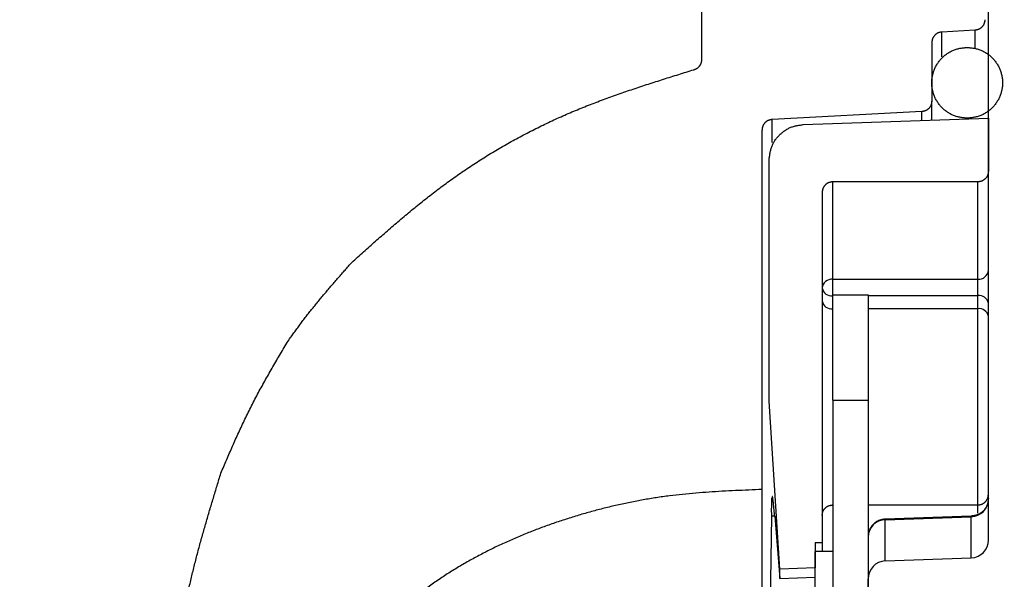
# Model space of a CAD drawing. Extents: x -424 to 186, y -4 to 301.
# Drawn here: x -198 to -188, y 91 to 96 of the extents above; entities that cross this region are included whole.
import ezdxf

# ---------------------------------------------------------------- set-up
doc = ezdxf.new("R2010")
doc.units = 0
doc.layers.get('0').update_dxf_attribs({"linetype": 'CONTINUOUS'})
doc.layers.get('DEFPOINTS').update_dxf_attribs({"linetype": 'CONTINUOUS'})
doc.layers.add('S2', color=7, linetype='CONTINUOUS')
doc.styles.add('MX_NOTE_STANDARD', font='txt.shx', dxfattribs={"bigfont": 'extfont.shx'})
doc.dimstyles.new('MX_DIMSTYLE_S2', dxfattribs={"dimtxt": 4.1656, "dimasz": 2.5, "dimexe": 1, "dimexo": 0.5, "dimgap": 1, "dimtad": 1, "dimlfac": 3, "dimdsep": 46, "dimtxsty": 'MX_NOTE_STANDARD', "dimblk1": 'OPEN30', "dimblk2": 'OPEN30', "dimsah": 1, "dimcen": 2.5, "dimadec": 0, "dimazin": 0, "dimtfac": 1, "dimtmove": 0, "dimatfit": 3, "dimldrblk": 'OPEN30', "dimfxl": 1, "dimtzin": 0, "dimarcsym": 0})

# ---------------------------------------------------------------- blocks, each defined once
blk = doc.blocks.new('_DOTSMALL')
at = {"color": 0, "linetype": 'ByBlock', "lineweight": -2, "const_width": 0.5}
blk.add_lwpolyline([(-0.0625, 0, 1), (0.0625, 0, 1)], format="xyb", close=True, dxfattribs=at)
blk = doc.blocks.new('*D6')
at = {"layer": 'DEFPOINTS', "color": 0}
for p in [(-177.8186, 133.5477), (-177.8186, 110.0919), (-207.1519, 88.7586)]:
    blk.add_point(p, dxfattribs=at)
at = {"layer": 'S2', "color": 0, "linetype": 'Continuous', "lineweight": -2}
for p, q in [((-207.1519, 89.2586), (-207.1519, 134.5477)), ((-177.8186, 110.5919), (-177.8186, 134.5477)), ((-207.1519, 133.5477), (-177.8186, 133.5477))]:
    blk.add_line(p, q, dxfattribs=at)
at = {"layer": 'S2', "color": 0, "lineweight": -2, "xscale": 2.32, "yscale": 2.32, "zscale": 2.32, "rotation": 180}
blk.add_blockref('_DOTSMALL', (-207.1519, 133.5477), dxfattribs=at)
at = {"layer": 'S2', "color": 0, "lineweight": -2, "xscale": 2.32, "yscale": 2.32, "zscale": 2.32}
blk.add_blockref('_DOTSMALL', (-177.8186, 133.5477), dxfattribs=at)
at = {"layer": 'S2', "color": 0, "linetype": 'Continuous', "insert": (-192.4853, 136.0477), "char_height": 3, "attachment_point": 5, "line_spacing_factor": 0.9}
blk.add_mtext('\\A1;88', dxfattribs=at)
blk = doc.blocks.new('_OPEN30')
at = {"color": 0, "linetype": 'ByBlock', "lineweight": -2}
for p, q in [((-1, 0.267949), (0, 0)), ((0, 0), (-1, -0.267949)), ((0, 0), (-1, 0))]:
    blk.add_line(p, q, dxfattribs=at)

msp = doc.modelspace()

# ---------------------------------------------------------------- linework, layer by layer
at = {"layer": 'S2', "color": 7, "linetype": 'Continuous'}
for p, q in [((-188.4853, 91.1169), (-188.4853, 97.3419)), ((-191.1853, 95.6458), (-191.1853, 96.0938)), ((-188.6134, 95.9203), (-188.9238, 95.904)), ((-188.9238, 95.6714), (-188.9238, 95.904)), ((-188.6134, 95.9203), (-188.6134, 95.7561)), ((-189.0186, 95.8042), (-189.0186, 95.2535)), ((-189.1134, 95.1536), (-190.5238, 95.0797)), ((-189.1134, 95.07), (-189.1134, 95.1536)), ((-190.5238, 94.8628), (-190.5238, 95.0797)), ((-190.2302, 95.031), (-188.4853, 95.0919)), ((-188.6853, 95.0919), (-188.6853, 95.085)), ((-188.4853, 95.0919), (-188.4853, 94.592)), ((-190.6186, 91.5919), (-190.6186, 94.9799)), ((-190.5519, 92.4253), (-190.5519, 94.6979)), ((-188.5853, 94.4919), (-189.9519, 94.4919)), ((-189.9519, 93.5738), (-189.9519, 94.4919)), ((-188.5853, 93.5738), (-188.5853, 94.4919)), ((-190.0519, 94.3921), (-190.0519, 91.0919)), ((-189.9519, 93.4255), (-189.9519, 93.5738)), ((-189.9519, 93.5738), (-188.5853, 93.5738)), ((-188.5853, 93.4191), (-188.5853, 93.5738)), ((-189.9519, 92.4356), (-189.9519, 93.4255)), ((-189.9519, 93.4255), (-189.6186, 93.4255)), ((-189.6186, 93.4255), (-189.6186, 92.4356)), ((-189.6186, 93.4191), (-188.5853, 93.4191)), ((-188.5853, 93.2959), (-188.5853, 93.4191)), ((-188.5853, 93.2959), (-189.6186, 93.2959)), ((-188.5853, 91.4465), (-188.5853, 93.2959)), ((-190.4508, 90.8412), (-190.5519, 92.4253)), ((-189.9519, 92.4356), (-189.6186, 92.4356)), ((-189.9519, 92.4356), (-189.9519, 85.0816)), ((-189.6186, 92.4356), (-189.6186, 85.0816)), ((-189.6186, 91.4465), (-188.5853, 91.4465)), ((-188.5853, 91.3707), (-188.5853, 91.4465)), ((-190.5307, 91.3395), (-190.546, 90.1606)), ((-190.4993, 91.3403), (-190.5307, 91.3395)), ((-190.4993, 91.3403), (-190.4508, 90.7529)), ((-188.6461, 91.3415), (-189.4578, 91.3132)), ((-189.4578, 91.3078), (-188.6461, 91.3357)), ((-189.4578, 91.3132), (-189.4578, 91.3078)), ((-189.4578, 90.9188), (-189.4578, 91.3078)), ((-188.6461, 91.3357), (-188.6461, 91.3415)), ((-188.6461, 90.9476), (-188.6461, 91.3357)), ((-190.1186, 91.0919), (-190.1186, 90.8528)), ((-190.1186, 91.0919), (-190.0519, 91.0919)), ((-190.0519, 91.0919), (-190.0519, 91.0086)), ((-189.9519, 91.0086), (-190.1186, 91.0086)), ((-190.1186, 86.5086), (-190.1186, 91.0086)), ((-189.4578, 90.9188), (-188.6461, 90.9476)), ((-190.1186, 90.8528), (-190.4508, 90.8412)), ((-190.4508, 90.7529), (-190.4508, 90.8412)), ((-190.4508, 90.7529), (-190.1186, 90.766)), ((-189.6186, 86.7677), (-189.6186, 90.7495))]:
    msp.add_line(p, q, dxfattribs=at)
for centre, radius, start, end in [((-188.5779, 93.6666), 0.093, 265.45975, 354.59191), ((-189.9593, 93.4811), 0.093, 85.45932, 174.59248), ((-189.9644, 93.5075), 0.0893, 191.42093, 278.04987), ((-189.9644, 93.3843), 0.0893, 191.42093, 278.04987), ((-188.5728, 93.3307), 0.0893, 11.42135, 98.04978), ((-188.5728, 93.2075), 0.0893, 11.42135, 98.04978), ((-188.6505, 91.5009), 0.1652, 271.52344, 359.55892), ((-189.4534, 91.1426), 0.1652, 91.52336, 179.55894)]:
    msp.add_arc(centre, radius, start, end, dxfattribs=at)
for centre, major_axis in [((-188.6519, 91.1169), (0, -0.1694)), ((-189.4519, 90.7495), (0, 0.1694))]:
    msp.add_ellipse(centre, major_axis=major_axis, ratio=0.984104, start_param=0.03488, end_param=1.570796, dxfattribs=at)
for points, knots in [([(-175.7694, 109.0701), (-180.8053, 109.8382), (-193.95, 109.9127), (-198.0922, 92.8592), (-207.5844, 89.924), (-210.9351, 89.1094)], [0, 0, 0, 0, 15.282503, 32.656036, 43.000907, 43.000907, 43.000907, 43.000907]), ([(-188.5186, 96.0202), (-188.5188, 96.0185), (-188.5192, 96.0151), (-188.5199, 96.0101), (-188.5206, 96.005), (-188.5214, 96), (-188.5224, 95.9951), (-188.5236, 95.9902), (-188.525, 95.9854), (-188.5267, 95.9807), (-188.5287, 95.9761), (-188.5309, 95.9716), (-188.5335, 95.9673), (-188.5363, 95.9631), (-188.5393, 95.959), (-188.5426, 95.9551), (-188.546, 95.9513), (-188.5497, 95.9477), (-188.5535, 95.9442), (-188.5574, 95.941), (-188.5615, 95.938), (-188.5657, 95.9351), (-188.5701, 95.9326), (-188.5745, 95.9302), (-188.5791, 95.9282), (-188.5838, 95.9264), (-188.5886, 95.925), (-188.5935, 95.9237), (-188.5984, 95.9227), (-188.6034, 95.9218), (-188.6084, 95.921), (-188.6117, 95.9205), (-188.6134, 95.9203)], [0, 0, 0, 0, 0.0051035, 0.0101988, 0.0152783, 0.0203364, 0.0253704, 0.0303813, 0.035375, 0.0403633, 0.0453628, 0.0503824, 0.0554245, 0.0604896, 0.0655756, 0.0706789, 0.0757941, 0.0809148, 0.0860331, 0.0911414, 0.0962342, 0.101308, 0.1063609, 0.1113934, 0.1164078, 0.1214094, 0.1264099, 0.131423, 0.1364554, 0.1415077, 0.1465757, 0.1516521, 0.1516521, 0.1516521, 0.1516521]), ([(-188.9238, 95.904), (-188.9255, 95.9037), (-188.9289, 95.9032), (-188.9339, 95.9022), (-188.9389, 95.9013), (-188.9438, 95.9002), (-188.9487, 95.8989), (-188.9535, 95.8975), (-188.9582, 95.8958), (-188.9628, 95.8939), (-188.9673, 95.8917), (-188.9717, 95.8892), (-188.9759, 95.8864), (-188.9799, 95.8834), (-188.9839, 95.8801), (-188.9876, 95.8767), (-188.9912, 95.873), (-188.9946, 95.8692), (-188.9978, 95.8653), (-189.0009, 95.8611), (-189.0037, 95.8569), (-189.0063, 95.8525), (-189.0086, 95.8481), (-189.0107, 95.8435), (-189.0125, 95.8388), (-189.0141, 95.834), (-189.0153, 95.8292), (-189.0162, 95.8242), (-189.017, 95.8193), (-189.0176, 95.8143), (-189.0181, 95.8092), (-189.0185, 95.8059), (-189.0186, 95.8042)], [0, 0, 0, 0, 0.0051035, 0.0101988, 0.0152783, 0.0203364, 0.0253704, 0.0303813, 0.0353749, 0.0403632, 0.0453628, 0.0503823, 0.0554245, 0.0604895, 0.0655755, 0.0706788, 0.075794, 0.0809147, 0.086033, 0.0911413, 0.0962341, 0.1013079, 0.1063608, 0.1113932, 0.1164077, 0.1214093, 0.1264098, 0.1314228, 0.1364552, 0.1415075, 0.1465755, 0.1516519, 0.1516519, 0.1516519, 0.1516519]), ([(-188.6853, 95.0919), (-188.6911, 95.0924), (-188.7027, 95.0934), (-188.7201, 95.095), (-188.7374, 95.0971), (-188.7545, 95.0998), (-188.7715, 95.1033), (-188.7883, 95.1078), (-188.8047, 95.1135), (-188.8209, 95.1201), (-188.8367, 95.1277), (-188.852, 95.1362), (-188.8669, 95.1455), (-188.8813, 95.1555), (-188.8952, 95.1662), (-188.9085, 95.1776), (-188.9211, 95.1896), (-188.9331, 95.2022), (-188.9444, 95.2154), (-188.9551, 95.2292), (-188.9649, 95.2436), (-188.9741, 95.2585), (-188.9824, 95.2738), (-188.9899, 95.2896), (-188.9966, 95.3057), (-189.0024, 95.3222), (-189.0074, 95.3389), (-189.0115, 95.3559), (-189.0146, 95.3731), (-189.0169, 95.3904), (-189.0183, 95.4078), (-189.0188, 95.4253), (-189.0183, 95.4427), (-189.0169, 95.4601), (-189.0146, 95.4774), (-189.0115, 95.4946), (-189.0074, 95.5116), (-189.0024, 95.5284), (-188.9966, 95.5448), (-188.9899, 95.561), (-188.9824, 95.5767), (-188.9741, 95.5921), (-188.9649, 95.6069), (-188.9551, 95.6213), (-188.9444, 95.6351), (-188.9331, 95.6484), (-188.9211, 95.661), (-188.9085, 95.673), (-188.8952, 95.6844), (-188.8813, 95.6951), (-188.8669, 95.7051), (-188.852, 95.7144), (-188.8367, 95.7228), (-188.8209, 95.7304), (-188.8047, 95.7371), (-188.7883, 95.7427), (-188.7715, 95.7472), (-188.7545, 95.7507), (-188.7374, 95.7534), (-188.7201, 95.7555), (-188.7027, 95.7571), (-188.6911, 95.7581), (-188.6853, 95.7586)], [0, 0, 0, 0, 0.017484, 0.034942, 0.052354, 0.069715, 0.087045, 0.104389, 0.121785, 0.139236, 0.156736, 0.174272, 0.191824, 0.209366, 0.226872, 0.244335, 0.261767, 0.279178, 0.296582, 0.313992, 0.331419, 0.348861, 0.366314, 0.383774, 0.401237, 0.4187, 0.43616, 0.453618, 0.471076, 0.488531, 0.505985, 0.523438, 0.540891, 0.558345, 0.575801, 0.593258, 0.610717, 0.628177, 0.645639, 0.663102, 0.680563, 0.698016, 0.715458, 0.732884, 0.750295, 0.767698, 0.785109, 0.802541, 0.820005, 0.83751, 0.855052, 0.872604, 0.89014, 0.90764, 0.925091, 0.942487, 0.959832, 0.977161, 0.994523, 1.011934, 1.029392, 1.046877, 1.046877, 1.046877, 1.046877]), ([(-188.6853, 95.7586), (-188.6795, 95.7581), (-188.6679, 95.7571), (-188.6505, 95.7555), (-188.6332, 95.7534), (-188.616, 95.7507), (-188.599, 95.7472), (-188.5823, 95.7427), (-188.5658, 95.7371), (-188.5497, 95.7304), (-188.5339, 95.7228), (-188.5185, 95.7144), (-188.5036, 95.7051), (-188.4892, 95.6951), (-188.4754, 95.6844), (-188.4621, 95.673), (-188.4495, 95.661), (-188.4374, 95.6484), (-188.4261, 95.6351), (-188.4155, 95.6213), (-188.4056, 95.6069), (-188.3965, 95.5921), (-188.3882, 95.5767), (-188.3806, 95.561), (-188.374, 95.5448), (-188.3681, 95.5284), (-188.3632, 95.5116), (-188.3591, 95.4946), (-188.3559, 95.4774), (-188.3536, 95.4601), (-188.3523, 95.4427), (-188.3518, 95.4253), (-188.3523, 95.4078), (-188.3536, 95.3904), (-188.3559, 95.3731), (-188.3591, 95.3559), (-188.3632, 95.3389), (-188.3681, 95.3222), (-188.374, 95.3057), (-188.3806, 95.2896), (-188.3882, 95.2738), (-188.3965, 95.2585), (-188.4056, 95.2436), (-188.4155, 95.2292), (-188.4261, 95.2154), (-188.4374, 95.2022), (-188.4495, 95.1896), (-188.4621, 95.1776), (-188.4754, 95.1662), (-188.4892, 95.1555), (-188.5036, 95.1455), (-188.5185, 95.1362), (-188.5339, 95.1277), (-188.5497, 95.1201), (-188.5658, 95.1135), (-188.5823, 95.1078), (-188.599, 95.1033), (-188.616, 95.0998), (-188.6332, 95.0971), (-188.6505, 95.095), (-188.6679, 95.0934), (-188.6795, 95.0924), (-188.6853, 95.0919)], [0, 0, 0, 0, 0.017484, 0.034942, 0.052354, 0.069715, 0.087045, 0.104389, 0.121785, 0.139236, 0.156736, 0.174272, 0.191824, 0.209366, 0.226872, 0.244335, 0.261767, 0.279178, 0.296582, 0.313992, 0.331419, 0.348861, 0.366314, 0.383774, 0.401237, 0.4187, 0.43616, 0.453618, 0.471076, 0.488531, 0.505985, 0.523438, 0.540891, 0.558345, 0.575801, 0.593258, 0.610717, 0.628177, 0.645639, 0.663102, 0.680562, 0.698016, 0.715457, 0.732884, 0.750295, 0.767698, 0.785109, 0.802541, 0.820005, 0.83751, 0.855052, 0.872604, 0.89014, 0.90764, 0.925091, 0.942487, 0.959832, 0.977161, 0.994522, 1.011934, 1.029392, 1.046876, 1.046876, 1.046876, 1.046876]), ([(-191.261, 95.5488), (-191.2596, 95.5493), (-191.2568, 95.5503), (-191.2526, 95.5519), (-191.2485, 95.5535), (-191.2444, 95.5552), (-191.2404, 95.557), (-191.2365, 95.5589), (-191.2326, 95.561), (-191.2289, 95.5632), (-191.2253, 95.5657), (-191.2218, 95.5684), (-191.2184, 95.5712), (-191.2152, 95.5743), (-191.2121, 95.5775), (-191.2092, 95.5808), (-191.2064, 95.5843), (-191.2038, 95.5879), (-191.2013, 95.5915), (-191.1989, 95.5953), (-191.1967, 95.5992), (-191.1947, 95.6031), (-191.1929, 95.6072), (-191.1913, 95.6113), (-191.1899, 95.6154), (-191.1888, 95.6197), (-191.1878, 95.6239), (-191.1871, 95.6283), (-191.1865, 95.6326), (-191.186, 95.637), (-191.1856, 95.6414), (-191.1854, 95.6444), (-191.1853, 95.6458)], [0, 0, 0, 0, 0.0044469, 0.0088884, 0.0133193, 0.0177358, 0.0221361, 0.0265207, 0.0308934, 0.035262, 0.0396373, 0.0440258, 0.0484293, 0.0528483, 0.0572816, 0.0617268, 0.0661804, 0.070638, 0.0750941, 0.0795434, 0.0839821, 0.0884075, 0.0928188, 0.097216, 0.1016012, 0.1059781, 0.1103549, 0.1147408, 0.1191399, 0.1235526, 0.1279759, 0.1324048, 0.1324048, 0.1324048, 0.1324048]), ([(-194.4853, 93.7328), (-194.4481, 93.7661), (-194.3736, 93.8326), (-194.2616, 93.9321), (-194.149, 94.0308), (-194.0355, 94.1284), (-193.9208, 94.2244), (-193.8046, 94.3186), (-193.6866, 94.4105), (-193.5664, 94.4998), (-193.4439, 94.586), (-193.3192, 94.6691), (-193.1924, 94.749), (-193.0635, 94.8258), (-192.9327, 94.8992), (-192.8001, 94.9692), (-192.6658, 95.0358), (-192.53, 95.0989), (-192.3927, 95.1583), (-192.254, 95.2144), (-192.1142, 95.2676), (-191.9735, 95.3183), (-191.832, 95.3669), (-191.6898, 95.4138), (-191.5471, 95.4595), (-191.4041, 95.5044), (-191.3087, 95.5341), (-191.261, 95.5488)], [0, 0, 0, 0, 0.149816, 0.299603, 0.44934, 0.599012, 0.748618, 0.898178, 1.047735, 1.197358, 1.347117, 1.496993, 1.646947, 1.796938, 1.946928, 2.096877, 2.246747, 2.396502, 2.546115, 2.695642, 2.845163, 2.994731, 3.144376, 3.294105, 3.443911, 3.593776, 3.743672, 3.743672, 3.743672, 3.743672]), ([(-189.0186, 95.2535), (-189.0188, 95.2518), (-189.0192, 95.2484), (-189.0199, 95.2434), (-189.0206, 95.2384), (-189.0214, 95.2334), (-189.0224, 95.2284), (-189.0236, 95.2236), (-189.025, 95.2188), (-189.0267, 95.2141), (-189.0287, 95.2095), (-189.0309, 95.205), (-189.0335, 95.2006), (-189.0363, 95.1964), (-189.0393, 95.1923), (-189.0426, 95.1884), (-189.046, 95.1846), (-189.0497, 95.181), (-189.0535, 95.1776), (-189.0574, 95.1743), (-189.0615, 95.1713), (-189.0657, 95.1685), (-189.0701, 95.1659), (-189.0745, 95.1636), (-189.0791, 95.1615), (-189.0838, 95.1597), (-189.0886, 95.1583), (-189.0935, 95.1571), (-189.0984, 95.156), (-189.1034, 95.1552), (-189.1084, 95.1544), (-189.1117, 95.1539), (-189.1134, 95.1536)], [0, 0, 0, 0, 0.0051035, 0.0101988, 0.0152783, 0.0203364, 0.0253704, 0.0303813, 0.035375, 0.0403633, 0.0453629, 0.0503824, 0.0554246, 0.0604896, 0.0655757, 0.0706789, 0.0757942, 0.0809149, 0.0860332, 0.0911415, 0.0962343, 0.1013081, 0.106361, 0.1113934, 0.1164079, 0.1214095, 0.12641, 0.1314231, 0.1364555, 0.1415078, 0.1465758, 0.1516522, 0.1516522, 0.1516522, 0.1516522]), ([(-189.0186, 95.0733), (-189.0186, 95.0787), (-189.0186, 95.0894), (-189.0186, 95.1054), (-189.0186, 95.121), (-189.0186, 95.1362), (-189.0186, 95.1508), (-189.0186, 95.1646), (-189.0186, 95.1776), (-189.0186, 95.1895), (-189.0186, 95.2001), (-189.0186, 95.2095), (-189.0186, 95.2177), (-189.0186, 95.2246), (-189.0186, 95.2305), (-189.0186, 95.2355), (-189.0186, 95.2397), (-189.0186, 95.2432), (-189.0186, 95.2463), (-189.0186, 95.2489), (-189.0186, 95.2513), (-189.0186, 95.2528), (-189.0186, 95.2535)], [0, 0, 0, 0, 0.0161505, 0.0321503, 0.047849, 0.0630958, 0.0777402, 0.0916316, 0.1046194, 0.1165529, 0.1272816, 0.136671, 0.1447529, 0.1516567, 0.1575135, 0.1624541, 0.1666094, 0.1701103, 0.1730877, 0.1756724, 0.1779953, 0.1801873, 0.1801873, 0.1801873, 0.1801873]), ([(-190.5238, 95.0797), (-190.5255, 95.0794), (-190.5289, 95.0788), (-190.5339, 95.0779), (-190.5389, 95.0769), (-190.5438, 95.0758), (-190.5487, 95.0746), (-190.5535, 95.0732), (-190.5582, 95.0715), (-190.5628, 95.0696), (-190.5673, 95.0674), (-190.5717, 95.0649), (-190.5759, 95.0621), (-190.5799, 95.0591), (-190.5839, 95.0558), (-190.5876, 95.0524), (-190.5912, 95.0487), (-190.5946, 95.0449), (-190.5978, 95.0409), (-190.6009, 95.0368), (-190.6037, 95.0326), (-190.6063, 95.0282), (-190.6086, 95.0238), (-190.6107, 95.0192), (-190.6125, 95.0145), (-190.6141, 95.0097), (-190.6153, 95.0049), (-190.6162, 94.9999), (-190.617, 94.995), (-190.6176, 94.9899), (-190.6181, 94.9849), (-190.6185, 94.9815), (-190.6186, 94.9799)], [0, 0, 0, 0, 0.0051035, 0.0101988, 0.0152783, 0.0203364, 0.0253704, 0.0303812, 0.0353749, 0.0403632, 0.0453627, 0.0503823, 0.0554245, 0.0604895, 0.0655755, 0.0706787, 0.075794, 0.0809146, 0.086033, 0.0911413, 0.0962341, 0.1013078, 0.1063608, 0.1113932, 0.1164076, 0.1214093, 0.1264097, 0.1314228, 0.1364552, 0.1415075, 0.1465755, 0.1516519, 0.1516519, 0.1516519, 0.1516519]), ([(-190.5519, 94.6979), (-190.5513, 94.7036), (-190.5499, 94.7149), (-190.5477, 94.732), (-190.5452, 94.7489), (-190.5423, 94.7657), (-190.539, 94.7824), (-190.5349, 94.7988), (-190.5301, 94.8149), (-190.5244, 94.8308), (-190.5177, 94.8463), (-190.5099, 94.8613), (-190.5013, 94.8759), (-190.4917, 94.8901), (-190.4814, 94.9038), (-190.4703, 94.917), (-190.4585, 94.9296), (-190.4462, 94.9416), (-190.4332, 94.9531), (-190.4198, 94.9639), (-190.4059, 94.974), (-190.3916, 94.9834), (-190.3769, 94.9919), (-190.3617, 94.9996), (-190.3462, 95.0063), (-190.3303, 95.012), (-190.3141, 95.0167), (-190.2976, 95.0205), (-190.2809, 95.0237), (-190.2641, 95.0264), (-190.2472, 95.0288), (-190.2359, 95.0303), (-190.2302, 95.031)], [0, 0, 0, 0, 0.0172103, 0.0343919, 0.0515191, 0.0685727, 0.085543, 0.1024339, 0.1192656, 0.1360792, 0.1529319, 0.1698537, 0.1868535, 0.203932, 0.2210827, 0.2382927, 0.2555438, 0.2728133, 0.2900749, 0.3073018, 0.3244755, 0.3415837, 0.3586205, 0.3755865, 0.3924906, 0.4093505, 0.4262059, 0.4431045, 0.4600695, 0.4771028, 0.4941903, 0.5113072, 0.5113072, 0.5113072, 0.5113072]), ([(-188.4853, 94.5919), (-188.4855, 94.5902), (-188.4859, 94.5867), (-188.4866, 94.5815), (-188.4874, 94.5763), (-188.4883, 94.5711), (-188.4893, 94.566), (-188.4906, 94.561), (-188.4921, 94.5561), (-188.4939, 94.5512), (-188.496, 94.5465), (-188.4984, 94.5419), (-188.5012, 94.5374), (-188.5041, 94.5331), (-188.5074, 94.529), (-188.5109, 94.525), (-188.5145, 94.5212), (-188.5184, 94.5175), (-188.5224, 94.5141), (-188.5266, 94.5109), (-188.5309, 94.5079), (-188.5354, 94.5051), (-188.54, 94.5026), (-188.5447, 94.5004), (-188.5495, 94.4984), (-188.5544, 94.4968), (-188.5594, 94.4955), (-188.5645, 94.4945), (-188.5697, 94.4937), (-188.5748, 94.493), (-188.5801, 94.4924), (-188.5835, 94.4921), (-188.5853, 94.4919)], [0, 0, 0, 0, 0.005282, 0.0105549, 0.0158103, 0.0210422, 0.0262474, 0.0314272, 0.0365882, 0.0417436, 0.0469117, 0.052102, 0.0573174, 0.062558, 0.0678216, 0.0731041, 0.0783996, 0.0837009, 0.0889997, 0.0942873, 0.099558, 0.1048079, 0.1100349, 0.1152394, 0.1204241, 0.1255944, 0.1307631, 0.1359455, 0.141149, 0.1463744, 0.1516171, 0.156869, 0.156869, 0.156869, 0.156869]), ([(-189.9519, 94.4919), (-189.9537, 94.4917), (-189.9572, 94.4913), (-189.9624, 94.4906), (-189.9676, 94.4898), (-189.9728, 94.4889), (-189.9779, 94.4879), (-189.9829, 94.4866), (-189.9878, 94.4851), (-189.9927, 94.4833), (-189.9974, 94.4812), (-190.002, 94.4788), (-190.0064, 94.4761), (-190.0108, 94.4731), (-190.0149, 94.4698), (-190.0189, 94.4664), (-190.0227, 94.4627), (-190.0263, 94.4588), (-190.0298, 94.4548), (-190.033, 94.4506), (-190.036, 94.4463), (-190.0388, 94.4418), (-190.0413, 94.4372), (-190.0435, 94.4325), (-190.0455, 94.4277), (-190.0471, 94.4228), (-190.0484, 94.4178), (-190.0494, 94.4127), (-190.0502, 94.4076), (-190.0509, 94.4024), (-190.0514, 94.3972), (-190.0518, 94.3937), (-190.0519, 94.3919)], [0, 0, 0, 0, 0.005282, 0.0105549, 0.0158103, 0.0210422, 0.0262474, 0.0314272, 0.0365882, 0.0417435, 0.0469117, 0.052102, 0.0573174, 0.062558, 0.0678216, 0.0731041, 0.0783996, 0.0837009, 0.0889997, 0.0942873, 0.099558, 0.1048079, 0.1100349, 0.1152394, 0.120424, 0.1255944, 0.1307631, 0.1359455, 0.141149, 0.1463744, 0.1516171, 0.156869, 0.156869, 0.156869, 0.156869]), ([(-195.0853, 92.9914), (-195.076, 93.0043), (-195.0575, 93.0302), (-195.0296, 93.0689), (-195.0015, 93.1074), (-194.9732, 93.1458), (-194.9445, 93.1839), (-194.9155, 93.2218), (-194.8861, 93.2593), (-194.8564, 93.2967), (-194.8265, 93.3338), (-194.7963, 93.3707), (-194.7659, 93.4074), (-194.7352, 93.444), (-194.7044, 93.4804), (-194.6734, 93.5167), (-194.6423, 93.5529), (-194.611, 93.589), (-194.5796, 93.625), (-194.5482, 93.661), (-194.5168, 93.6969), (-194.4958, 93.7208), (-194.4853, 93.7328)], [0, 0, 0, 0, 0.0477172, 0.0954303, 0.1431359, 0.1908322, 0.2385195, 0.2862014, 0.3338819, 0.3815645, 0.4292518, 0.4769456, 0.5246475, 0.572358, 0.6200776, 0.667806, 0.7155428, 0.763287, 0.8110375, 0.8587929, 0.9065517, 0.9543122, 0.9543122, 0.9543122, 0.9543122]), ([(-195.7186, 91.7447), (-195.7094, 91.7662), (-195.6911, 91.8091), (-195.6635, 91.8735), (-195.6357, 91.9378), (-195.6076, 92.002), (-195.5793, 92.066), (-195.5505, 92.1298), (-195.5212, 92.1933), (-195.4913, 92.2565), (-195.4607, 92.3194), (-195.4294, 92.3819), (-195.3972, 92.444), (-195.3644, 92.5058), (-195.3309, 92.5672), (-195.2968, 92.6283), (-195.2623, 92.6892), (-195.2274, 92.7499), (-195.1921, 92.8104), (-195.1566, 92.8708), (-195.121, 92.9311), (-195.0972, 92.9713), (-195.0853, 92.9914)], [0, 0, 0, 0, 0.070065, 0.140123, 0.21017, 0.280201, 0.350211, 0.420198, 0.490162, 0.560106, 0.630033, 0.699951, 0.769872, 0.839803, 0.909753, 0.979725, 1.049719, 1.119736, 1.189773, 1.259826, 1.32989, 1.39996, 1.39996, 1.39996, 1.39996]), ([(-196.2186, 88.7586), (-196.2174, 88.7991), (-196.2149, 88.8802), (-196.211, 89.0018), (-196.2065, 89.1233), (-196.2013, 89.2448), (-196.1951, 89.3663), (-196.1876, 89.4876), (-196.1786, 89.6089), (-196.1679, 89.7301), (-196.1552, 89.8511), (-196.1406, 89.9719), (-196.124, 90.0925), (-196.1056, 90.2128), (-196.0853, 90.3328), (-196.0631, 90.4525), (-196.0389, 90.5717), (-196.0129, 90.6905), (-195.9849, 90.8089), (-195.9553, 90.9268), (-195.9242, 91.0443), (-195.8918, 91.1615), (-195.8585, 91.2785), (-195.8242, 91.3952), (-195.7894, 91.5118), (-195.7541, 91.6283), (-195.7305, 91.7059), (-195.7186, 91.7447)], [0, 0, 0, 0, 0.121655, 0.243303, 0.364936, 0.48655, 0.608149, 0.729738, 0.851334, 0.97296, 1.094629, 1.216328, 1.338046, 1.459768, 1.581484, 1.70318, 1.824846, 1.94647, 2.068053, 2.18962, 2.311193, 2.432787, 2.554409, 2.67606, 2.797736, 2.919432, 3.041137, 3.041137, 3.041137, 3.041137]), ([(-190.6186, 91.5919), (-190.6603, 91.5904), (-190.7436, 91.587), (-190.8686, 91.5817), (-190.9934, 91.5754), (-191.1182, 91.5679), (-191.2427, 91.5585), (-191.367, 91.5469), (-191.4911, 91.5326), (-191.6148, 91.5152), (-191.738, 91.4948), (-191.8609, 91.4714), (-191.9832, 91.4451), (-192.1049, 91.416), (-192.2259, 91.3842), (-192.3463, 91.3498), (-192.4658, 91.3129), (-192.5846, 91.2734), (-192.7023, 91.2312), (-192.819, 91.1862), (-192.9346, 91.1385), (-193.0489, 91.0878), (-193.1619, 91.0341), (-193.2735, 90.9774), (-193.3834, 90.9175), (-193.4916, 90.8544), (-193.5978, 90.788), (-193.7018, 90.7183), (-193.8033, 90.6453), (-193.9023, 90.5687), (-193.9984, 90.4887), (-194.0915, 90.4051), (-194.1812, 90.318), (-194.2675, 90.2272), (-194.3501, 90.1329), (-194.4287, 90.0348), (-194.503, 89.9332), (-194.5726, 89.8281), (-194.6366, 89.7196), (-194.6939, 89.6078), (-194.7437, 89.493), (-194.785, 89.3753), (-194.8168, 89.2548), (-194.8407, 89.1324), (-194.8588, 89.0086), (-194.8729, 88.8838), (-194.8814, 88.8004), (-194.8853, 88.7586)], [0, 0, 0, 0, 0.125104, 0.250178, 0.375199, 0.500153, 0.625041, 0.749881, 0.874717, 0.999607, 1.124566, 1.249592, 1.374675, 1.499804, 1.62496, 1.750121, 1.875264, 2.000373, 2.125448, 2.250494, 2.375525, 2.500562, 2.625635, 2.750781, 2.875988, 3.001207, 3.126402, 3.25155, 3.376646, 3.501699, 3.626736, 3.751777, 3.876852, 4.002011, 4.127326, 4.25289, 4.378811, 4.504947, 4.630941, 4.756528, 4.881578, 5.006117, 5.130406, 5.254968, 5.380073, 5.5057, 5.631634, 5.631634, 5.631634, 5.631634]), ([(-190.6186, 85.9253), (-190.6186, 85.9268), (-190.6186, 85.93), (-190.6186, 85.9353), (-190.6186, 85.9416), (-190.6186, 85.9495), (-190.6186, 85.9595), (-190.6186, 85.9721), (-190.6186, 85.9876), (-190.6186, 86.0061), (-190.6186, 86.0274), (-190.6186, 86.0514), (-190.6186, 86.0779), (-190.6186, 86.1068), (-190.6186, 86.138), (-190.6186, 86.1714), (-190.6186, 86.2071), (-190.6186, 86.245), (-190.6186, 86.2851), (-190.6186, 86.3274), (-190.6186, 86.3718), (-190.6186, 86.4185), (-190.6186, 86.4672), (-190.6186, 86.518), (-190.6186, 86.5709), (-190.6186, 86.6257), (-190.6186, 86.6824), (-190.6186, 86.741), (-190.6186, 86.8014), (-190.6186, 86.8636), (-190.6186, 86.9274), (-190.6186, 86.9929), (-190.6186, 87.0599), (-190.6186, 87.1284), (-190.6186, 87.1984), (-190.6186, 87.2698), (-190.6186, 87.3425), (-190.6186, 87.4165), (-190.6186, 87.4918), (-190.6186, 87.5682), (-190.6186, 87.6456), (-190.6186, 87.724), (-190.6186, 87.8034), (-190.6186, 87.8836), (-190.6186, 87.9645), (-190.6186, 88.0462), (-190.6186, 88.1285), (-190.6186, 88.2114), (-190.6186, 88.2948), (-190.6186, 88.3786), (-190.6186, 88.4627), (-190.6186, 88.5471), (-190.6186, 88.6317), (-190.6186, 88.7164), (-190.6186, 88.8012), (-190.6186, 88.8859), (-190.6186, 88.9705), (-190.6186, 89.0549), (-190.6186, 89.139), (-190.6186, 89.2228), (-190.6186, 89.3062), (-190.6186, 89.389), (-190.6186, 89.4713), (-190.6186, 89.553), (-190.6186, 89.634), (-190.6186, 89.7142), (-190.6186, 89.7936), (-190.6186, 89.872), (-190.6186, 89.9494), (-190.6186, 90.0258), (-190.6186, 90.101), (-190.6186, 90.175), (-190.6186, 90.2477), (-190.6186, 90.319), (-190.6186, 90.389), (-190.6186, 90.4576), (-190.6186, 90.5247), (-190.6186, 90.5901), (-190.6186, 90.654), (-190.6186, 90.7162), (-190.6186, 90.7765), (-190.6186, 90.8351), (-190.6186, 90.8917), (-190.6186, 90.9465), (-190.6186, 90.9993), (-190.6186, 91.05), (-190.6186, 91.0988), (-190.6186, 91.1455), (-190.6186, 91.1901), (-190.6186, 91.2326), (-190.6186, 91.2728), (-190.6186, 91.3107), (-190.6186, 91.3463), (-190.6186, 91.3795), (-190.6186, 91.4103), (-190.6186, 91.4388), (-190.6186, 91.4649), (-190.6186, 91.4888), (-190.6186, 91.5103), (-190.6186, 91.5294), (-190.6186, 91.546), (-190.6186, 91.56), (-190.6186, 91.5713), (-190.6186, 91.5797), (-190.6186, 91.5855), (-190.6186, 91.5892), (-190.6186, 91.5912), (-190.6186, 91.5919)], [0, 0, 0, 0, 0.004571, 0.009668, 0.01582, 0.023552, 0.033391, 0.045865, 0.061376, 0.079877, 0.101215, 0.12524, 0.1518, 0.180745, 0.21195, 0.245391, 0.281059, 0.318948, 0.359052, 0.401364, 0.445861, 0.492506, 0.541258, 0.592079, 0.644927, 0.699763, 0.756528, 0.815161, 0.875596, 0.937771, 1.001622, 1.067088, 1.134116, 1.202655, 1.272654, 1.344059, 1.416821, 1.490873, 1.566141, 1.642548, 1.720018, 1.798474, 1.877843, 1.958053, 2.039037, 2.120727, 2.203056, 2.285956, 2.369356, 2.45318, 2.537349, 2.621786, 2.706414, 2.791154, 2.87593, 2.960665, 3.045282, 3.129705, 3.213855, 3.297658, 3.381042, 3.463937, 3.546273, 3.62798, 3.708988, 3.789224, 3.868611, 3.947072, 4.024529, 4.100905, 4.176124, 4.250122, 4.322846, 4.39424, 4.464251, 4.532823, 4.5999, 4.665414, 4.729295, 4.791474, 4.851881, 4.910447, 4.967118, 5.021862, 5.074648, 5.125446, 5.174223, 5.220948, 5.265567, 5.308022, 5.348251, 5.386195, 5.421792, 5.455002, 5.485834, 5.51431, 5.540447, 5.564265, 5.58578, 5.604936, 5.621607, 5.635659, 5.64696, 5.655381, 5.660912, 5.664321, 5.666667, 5.666667, 5.666667, 5.666667]), ([(-190.5278, 91.513), (-190.5279, 91.5111), (-190.5282, 91.5073), (-190.5285, 91.5015), (-190.5288, 91.4956), (-190.5291, 91.4896), (-190.5294, 91.4833), (-190.5297, 91.4768), (-190.5299, 91.47), (-190.5301, 91.4628), (-190.5303, 91.4552), (-190.5305, 91.4471), (-190.5307, 91.4384), (-190.5308, 91.4292), (-190.5308, 91.4194), (-190.5309, 91.4091), (-190.5309, 91.3982), (-190.5309, 91.387), (-190.5308, 91.3754), (-190.5308, 91.3636), (-190.5307, 91.3516), (-190.5307, 91.3435), (-190.5307, 91.3395)], [0, 0, 0, 0, 0.0057082, 0.0114692, 0.0173354, 0.0233598, 0.029595, 0.0360938, 0.0429092, 0.0500941, 0.0577014, 0.0657841, 0.0743954, 0.0835883, 0.0934015, 0.1037864, 0.1146614, 0.125945, 0.1375555, 0.1494111, 0.1614301, 0.1735311, 0.1735311, 0.1735311, 0.1735311]), ([(-190.4993, 91.3403), (-190.4997, 91.3445), (-190.5005, 91.353), (-190.5017, 91.3656), (-190.5028, 91.3781), (-190.504, 91.3905), (-190.5051, 91.4027), (-190.5063, 91.4146), (-190.5074, 91.4262), (-190.5085, 91.4375), (-190.5096, 91.4483), (-190.5107, 91.4587), (-190.5118, 91.4685), (-190.5128, 91.4778), (-190.5139, 91.4865), (-190.5149, 91.4945), (-190.5158, 91.5017), (-190.5168, 91.5081), (-190.5177, 91.5136), (-190.5185, 91.5182), (-190.5193, 91.5218), (-190.5201, 91.5243), (-190.5205, 91.526), (-190.5218, 91.5265), (-190.5224, 91.5252), (-190.5229, 91.5239), (-190.5232, 91.5227), (-190.5234, 91.522)], [0, 0, 0, 0, 0.0127569, 0.0254616, 0.0380639, 0.0505125, 0.0627562, 0.0747438, 0.0864241, 0.097746, 0.1086583, 0.1191099, 0.1290498, 0.1384234, 0.1471694, 0.155226, 0.1625311, 0.1690233, 0.1746416, 0.1793261, 0.1830193, 0.18567, 0.1872528, 0.1879628, 0.1890019, 0.1906489, 0.1926242, 0.1926242, 0.1926242, 0.1926242]), ([(-188.4853, 91.5081), (-188.4856, 91.5052), (-188.4863, 91.4995), (-188.4874, 91.491), (-188.4887, 91.4825), (-188.4901, 91.4741), (-188.4918, 91.4658), (-188.4938, 91.4576), (-188.4962, 91.4495), (-188.499, 91.4416), (-188.5024, 91.4339), (-188.5063, 91.4263), (-188.5106, 91.419), (-188.5154, 91.4119), (-188.5206, 91.4051), (-188.5261, 91.3985), (-188.532, 91.3922), (-188.5382, 91.3862), (-188.5446, 91.3805), (-188.5513, 91.3751), (-188.5583, 91.37), (-188.5654, 91.3653), (-188.5728, 91.361), (-188.5804, 91.3572), (-188.5882, 91.3539), (-188.5961, 91.351), (-188.6042, 91.3487), (-188.6124, 91.3467), (-188.6208, 91.3451), (-188.6292, 91.3438), (-188.6376, 91.3426), (-188.6433, 91.3419), (-188.6461, 91.3415)], [0, 0, 0, 0, 0.0086051, 0.0171959, 0.0257595, 0.0342862, 0.0427714, 0.0512168, 0.0596327, 0.0680394, 0.0764657, 0.0849266, 0.0934265, 0.1019657, 0.110541, 0.119146, 0.1277715, 0.1364063, 0.145037, 0.1536505, 0.1622373, 0.1707914, 0.1793097, 0.1877927, 0.1962448, 0.2046747, 0.2131023, 0.2215516, 0.2300341, 0.2385507, 0.2470945, 0.2556528, 0.2556528, 0.2556528, 0.2556528]), ([(-188.5853, 91.4465), (-188.5835, 91.4467), (-188.58, 91.4472), (-188.5748, 91.4479), (-188.5696, 91.4486), (-188.5645, 91.4495), (-188.5594, 91.4506), (-188.5543, 91.4518), (-188.5494, 91.4533), (-188.5445, 91.4551), (-188.5398, 91.4572), (-188.5352, 91.4597), (-188.5308, 91.4624), (-188.5265, 91.4654), (-188.5223, 91.4686), (-188.5183, 91.4721), (-188.5145, 91.4758), (-188.5109, 91.4796), (-188.5074, 91.4836), (-188.5042, 91.4878), (-188.5012, 91.4922), (-188.4984, 91.4966), (-188.4959, 91.5012), (-188.4937, 91.5059), (-188.4918, 91.5107), (-188.4901, 91.5157), (-188.4889, 91.5207), (-188.4878, 91.5258), (-188.487, 91.5309), (-188.4863, 91.5361), (-188.4858, 91.5413), (-188.4854, 91.5448), (-188.4853, 91.5465)], [0, 0, 0, 0, 0.005282, 0.0105549, 0.0158104, 0.0210422, 0.0262475, 0.0314273, 0.0365882, 0.0417436, 0.0469117, 0.0521021, 0.0573174, 0.062558, 0.0678216, 0.0731041, 0.0783996, 0.083701, 0.0889997, 0.0942874, 0.0995581, 0.104808, 0.110035, 0.1152395, 0.1204241, 0.1255945, 0.1307632, 0.1359456, 0.1411491, 0.1463745, 0.1516172, 0.1568691, 0.1568691, 0.1568691, 0.1568691]), ([(-190.0519, 91.3465), (-190.0517, 91.3483), (-190.0513, 91.3517), (-190.0506, 91.357), (-190.0498, 91.3622), (-190.0489, 91.3673), (-190.0479, 91.3724), (-190.0466, 91.3774), (-190.0451, 91.3824), (-190.0433, 91.3872), (-190.0412, 91.392), (-190.0388, 91.3966), (-190.0361, 91.401), (-190.0331, 91.4053), (-190.0298, 91.4095), (-190.0264, 91.4135), (-190.0227, 91.4173), (-190.0188, 91.4209), (-190.0148, 91.4243), (-190.0106, 91.4276), (-190.0063, 91.4306), (-190.0018, 91.4334), (-189.9972, 91.4359), (-189.9925, 91.4381), (-189.9877, 91.44), (-189.9828, 91.4416), (-189.9778, 91.4429), (-189.9727, 91.444), (-189.9676, 91.4448), (-189.9624, 91.4454), (-189.9572, 91.446), (-189.9537, 91.4463), (-189.9519, 91.4465)], [0, 0, 0, 0, 0.005282, 0.0105548, 0.0158103, 0.0210421, 0.0262473, 0.0314271, 0.036588, 0.0417434, 0.0469115, 0.0521018, 0.0573172, 0.0625577, 0.0678213, 0.0731038, 0.0783993, 0.0837006, 0.0889992, 0.0942869, 0.0995575, 0.1048074, 0.1100344, 0.1152389, 0.1204235, 0.1255939, 0.1307625, 0.1359449, 0.1411484, 0.1463737, 0.1516164, 0.1568683, 0.1568683, 0.1568683, 0.1568683]), ([(-189.4578, 91.3132), (-189.4606, 91.3127), (-189.4663, 91.3118), (-189.4747, 91.3104), (-189.4832, 91.3089), (-189.4915, 91.3072), (-189.4998, 91.3052), (-189.5079, 91.3029), (-189.5159, 91.3002), (-189.5237, 91.2971), (-189.5313, 91.2934), (-189.5387, 91.2893), (-189.5459, 91.2847), (-189.5528, 91.2797), (-189.5594, 91.2743), (-189.5658, 91.2685), (-189.5719, 91.2624), (-189.5777, 91.256), (-189.5832, 91.2494), (-189.5884, 91.2425), (-189.5932, 91.2354), (-189.5976, 91.2281), (-189.6016, 91.2205), (-189.6052, 91.2128), (-189.6083, 91.205), (-189.6108, 91.1969), (-189.6129, 91.1887), (-189.6146, 91.1804), (-189.6159, 91.172), (-189.6169, 91.1636), (-189.6178, 91.1551), (-189.6184, 91.1494), (-189.6186, 91.1466)], [0, 0, 0, 0, 0.0086051, 0.0171959, 0.0257595, 0.0342863, 0.0427714, 0.0512168, 0.0596327, 0.0680394, 0.0764657, 0.0849265, 0.0934264, 0.1019656, 0.1105409, 0.1191459, 0.1277714, 0.1364062, 0.145037, 0.1536504, 0.1622373, 0.1707914, 0.1793097, 0.1877927, 0.1962447, 0.2046746, 0.2131022, 0.2215515, 0.230034, 0.2385507, 0.2470944, 0.2556528, 0.2556528, 0.2556528, 0.2556528])]:
    msp.add_open_spline(points, degree=3, knots=knots, dxfattribs=at)

# ---------------------------------------------------------------- dimensions: what is measured, and where the dimension line sits
dim = msp.add_linear_dim(base=(-177.8186, 133.5477), p1=(-207.1519, 88.7586), p2=(-177.8186, 110.0919), text='\\A1;<>', dimstyle='MX_DIMSTYLE_S2', override={"dimtxt": 3, "dimasz": 2.32, "dimdec": 0, "dimblk1": 'DOTSMALL', "dimblk2": 'DOTSMALL', "dimtzin": 8}, dxfattribs=at)
dim.commit()
dim.dimension.update_dxf_attribs({"geometry": '*D6', "text_midpoint": (-192.4853, 133.5477), "dimtype": 160})

doc.saveas('drawing.dxf')
